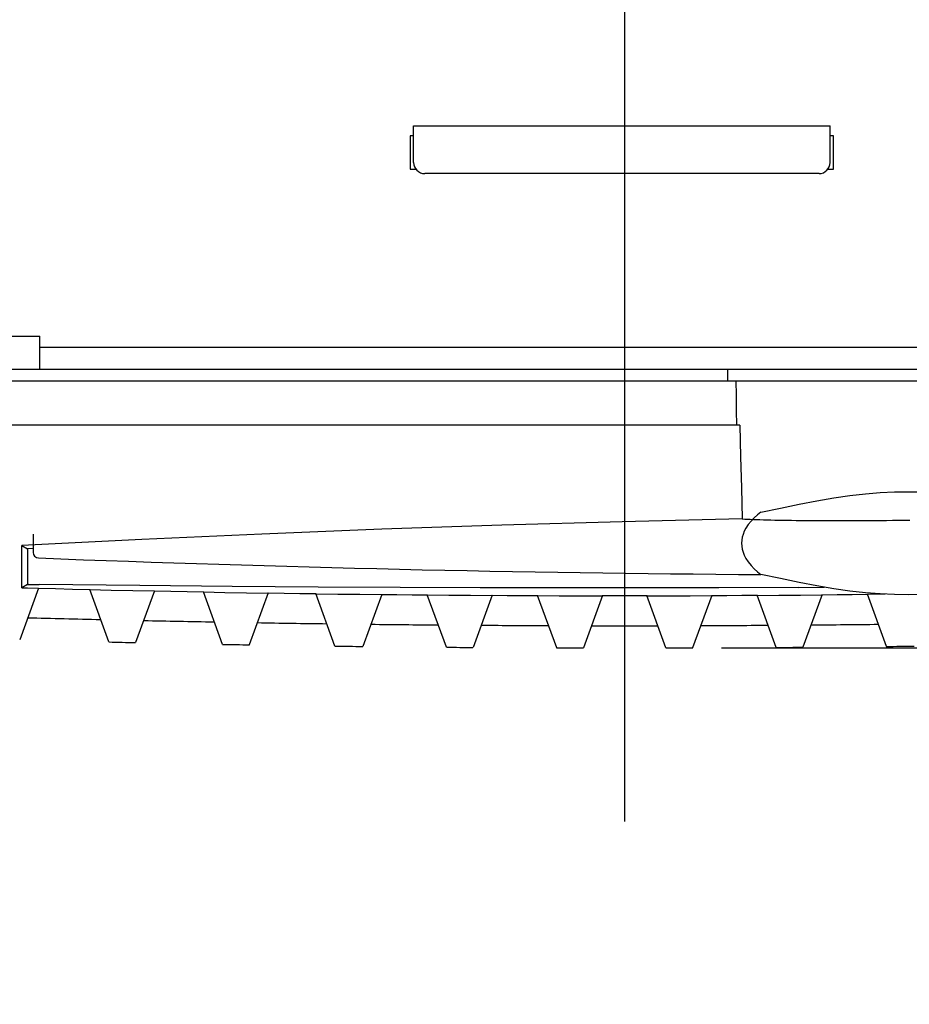
# Model space of a CAD drawing. Extents: x 551 to 2957, y 490 to 2220.
# Drawn here: x 1657 to 1737, y 1363 to 1451 of the extents above; entities that cross this region are included whole.
import ezdxf

# ---------------------------------------------------------------- set-up
doc = ezdxf.new("R2010")
doc.units = 0
doc.header["$LTSCALE"] = 30
doc.header["$MEASUREMENT"] = 0
doc.header["$PDSIZE"] = 40
doc.linetypes.add('CENTER2', pattern=[24, 12, -5, 2, -5])
doc.layers.get('0').update_dxf_attribs({"linetype": 'CONTINUOUS'})
doc.layers.get('Defpoints').update_dxf_attribs({"linetype": 'CONTINUOUS'})
doc.layers.add('1', color=7, linetype='CONTINUOUS')
doc.layers.add('1-0', color=7, linetype='CONTINUOUS')
doc.styles.get("Standard").update_dxf_attribs({"font": 'txt.shx', "bigfont": 'extfont.shx'})
doc.dimstyles.new('ME10_DIM_0', dxfattribs={"dimtxt": 16, "dimasz": 16, "dimexe": 5, "dimexo": 5, "dimtad": 1, "dimdec": 3, "dimdsep": 46, "dimtxsty": 'STANDARD', "dimsah": 1, "dimcen": 0.09, "dimclrd": 2, "dimclre": 2, "dimclrt": 2, "dimadec": 0, "dimazin": 0, "dimtfac": 1, "dimtdec": 4, "dimtofl": 0, "dimtmove": 0, "dimatfit": 3, "dimfxl": 1, "dimtolj": 1, "dimtzin": 0, "dimarcsym": 0})

# ---------------------------------------------------------------- blocks, each defined once
blk = doc.blocks.new('_Open30')
at = {"color": 0, "linetype": 'ByBlock', "lineweight": -2}
for p, q in [((-1, 0.2679), (0, 0)), ((0, 0), (-1, -0.2679)), ((0, 0), (-1, 0))]:
    blk.add_line(p, q, dxfattribs=at)
blk = doc.blocks.new('*D49')
at = {"layer": '1', "color": 2, "lineweight": -2}
for p, q in [((1920.229, 1435.734), (1920.229, 1484.401)), ((1902.1, 1419.734), (1925.229, 1419.734)), ((1920.229, 1394.737), (1920.229, 1419.734)), ((1720.3, 1394.737), (1925.229, 1394.737)), ((1920.229, 1378.737), (1920.229, 1362.737))]:
    blk.add_line(p, q, dxfattribs=at)
at = {"layer": 'Defpoints', "color": 0}
for p in [(1897.1, 1419.734), (1920.229, 1419.734), (1715.3, 1394.737)]:
    blk.add_point(p, dxfattribs=at)
at = {"layer": '1', "color": 2, "lineweight": -2, "xscale": 16.00000000000001, "yscale": 16.00000000000001, "zscale": 16.00000000000001}
for p, rotation in [((1920.229, 1419.734), 270), ((1920.229, 1394.737), 90)]:
    blk.add_blockref('_Open30', p, dxfattribs=dict(at, rotation=rotation))
at = {"layer": '1', "color": 2, "insert": (1909.229, 1468.067), "char_height": 16, "attachment_point": 5, "rotation": 90}
blk.add_mtext('\\A1;25', dxfattribs=at)

msp = doc.modelspace()

# ---------------------------------------------------------------- linework, layer by layer
at = {"layer": '1-0', "color": 0, "linetype": 'CENTER2'}
msp.add_line((1711.5994, 1627.5787), (1711.5994, 1379.1527), dxfattribs=at)
at = {"layer": '1-0', "color": 0, "linetype": 'Continuous'}
for p, q in [((1692.6494, 1438.3347), (1692.6494, 1441.6347)), ((1692.6494, 1441.6347), (1730.0494, 1441.6347)), ((1730.0494, 1438.3347), (1730.0494, 1441.6347)), ((1692.3494, 1440.7357), (1692.3494, 1437.7357)), ((1692.6494, 1440.7357), (1692.3494, 1440.7357)), ((1730.3494, 1440.7357), (1730.0494, 1440.7357)), ((1730.3494, 1437.7357), (1730.3494, 1440.7357)), ((1692.3494, 1437.7357), (1692.8494, 1437.7357)), ((1729.8494, 1437.7357), (1730.3494, 1437.7357)), ((1729.0494, 1437.3347), (1693.6494, 1437.3347)), ((1654.0994, 1422.7357), (1659.0994, 1422.7357)), ((1659.0994, 1419.7357), (1659.0994, 1422.7357)), ((1659.0994, 1421.7357), (1848.0994, 1421.7357)), ((1897.0994, 1419.7357), (1526.0994, 1419.7357)), ((1720.8644, 1418.7357), (1720.8644, 1419.7357)), ((1525.0994, 1418.7357), (1898.0994, 1418.7357)), ((1721.5716, 1418.7358), (1721.5972, 1417.3991)), ((1721.5972, 1417.3991), (1721.5972, 1417.3991)), ((1721.5972, 1417.3991), (1721.6231, 1416.0658)), ((1721.6231, 1416.0658), (1721.6231, 1416.0658)), ((1721.6231, 1416.0658), (1721.6494, 1414.7358)), ((1721.9494, 1414.7357), (1527.4984, 1414.7357)), ((1721.6494, 1414.7358), (1721.6494, 1414.7358)), ((1721.6494, 1414.7358), (1721.6494, 1414.7358)), ((1721.6494, 1414.7358), (1721.6494, 1414.7358)), ((1721.9493, 1414.7358), (1722.0144, 1411.9134)), ((1722.0144, 1411.9134), (1722.0144, 1411.9134)), ((1722.0144, 1411.9134), (1722.0809, 1409.1092)), ((1722.0809, 1409.1092), (1722.0809, 1409.1092)), ((1722.0809, 1409.1092), (1722.1486, 1406.3237)), ((1731.8306, 1408.4311), (1733.2165, 1408.5832)), ((1733.2165, 1408.5832), (1734.5439, 1408.6863)), ((1733.2165, 1408.5832), (1733.2165, 1408.5832)), ((1734.5439, 1408.6863), (1735.8316, 1408.7458)), ((1734.5439, 1408.6863), (1734.5439, 1408.6863)), ((1735.8316, 1408.7458), (1737.0993, 1408.7652)), ((1735.8316, 1408.7458), (1735.8316, 1408.7458)), ((1737.0993, 1408.7652), (1737.0993, 1408.7652)), ((1737.0993, 1408.7652), (1738.367, 1408.7458)), ((1725.5925, 1407.3012), (1727.2617, 1407.6475)), ((1727.2617, 1407.6475), (1728.855, 1407.9615)), ((1727.2617, 1407.6475), (1727.2617, 1407.6475)), ((1728.855, 1407.9615), (1730.3772, 1408.2245)), ((1728.855, 1407.9615), (1728.855, 1407.9615)), ((1730.3772, 1408.2245), (1731.8306, 1408.4311)), ((1730.3772, 1408.2245), (1730.3772, 1408.2245)), ((1731.8306, 1408.4311), (1731.8306, 1408.4311)), ((1723.5299, 1406.693), (1723.23, 1406.4211)), ((1723.8398, 1406.941), (1723.5299, 1406.693)), ((1723.5299, 1406.693), (1723.5299, 1406.693)), ((1723.8403, 1406.9411), (1725.5925, 1407.3012)), ((1725.5925, 1407.3012), (1725.5925, 1407.3012)), ((1711.3688, 1406.0713), (1700.5906, 1405.7606)), ((1722.1486, 1406.3237), (1711.3688, 1406.0713)), ((1711.3688, 1406.0713), (1711.3688, 1406.0713)), ((1722.1486, 1406.3237), (1722.1486, 1406.3237)), ((1722.1486, 1406.3237), (1722.1486, 1406.3237)), ((1722.1486, 1406.3237), (1722.1486, 1406.3237)), ((1722.1486, 1406.3237), (1722.3784, 1406.3112)), ((1722.3784, 1406.3112), (1722.3784, 1406.3112)), ((1722.3784, 1406.3112), (1722.6228, 1406.2992)), ((1722.6975, 1405.8129), (1722.4939, 1405.5024)), ((1722.6228, 1406.2992), (1722.6228, 1406.2992)), ((1722.6228, 1406.2992), (1722.8816, 1406.2878)), ((1722.9486, 1406.1258), (1722.6975, 1405.8129)), ((1722.6975, 1405.8129), (1722.6975, 1405.8129)), ((1722.8816, 1406.2878), (1722.8816, 1406.2878)), ((1722.8816, 1406.2878), (1723.1544, 1406.2769)), ((1723.23, 1406.4211), (1722.9486, 1406.1258)), ((1722.9486, 1406.1258), (1722.9486, 1406.1258)), ((1723.1544, 1406.2769), (1723.1544, 1406.2769)), ((1723.1544, 1406.2769), (1723.4411, 1406.2665)), ((1723.23, 1406.4211), (1723.23, 1406.4211)), ((1723.4411, 1406.2665), (1723.4411, 1406.2665)), ((1723.4411, 1406.2665), (1723.7413, 1406.2567)), ((1723.7413, 1406.2567), (1723.7413, 1406.2567)), ((1723.7413, 1406.2567), (1724.0547, 1406.2475)), ((1724.0547, 1406.2475), (1724.0547, 1406.2475)), ((1724.0547, 1406.2475), (1724.3812, 1406.2387)), ((1724.3812, 1406.2387), (1724.3812, 1406.2387)), ((1724.3812, 1406.2387), (1724.7201, 1406.2305)), ((1724.7201, 1406.2305), (1724.7201, 1406.2305)), ((1724.7201, 1406.2305), (1725.0715, 1406.2229)), ((1725.0715, 1406.2229), (1725.0715, 1406.2229)), ((1725.0715, 1406.2229), (1725.4347, 1406.2158)), ((1725.4347, 1406.2158), (1725.4347, 1406.2158)), ((1725.4347, 1406.2158), (1725.8096, 1406.2093)), ((1725.8096, 1406.2093), (1725.8096, 1406.2093)), ((1725.8096, 1406.2093), (1726.1957, 1406.2034)), ((1726.1957, 1406.2034), (1726.1957, 1406.2034)), ((1726.1957, 1406.2034), (1726.5927, 1406.198)), ((1726.5927, 1406.198), (1726.5927, 1406.198)), ((1726.5927, 1406.198), (1727.0002, 1406.1931)), ((1727.0002, 1406.1931), (1727.0002, 1406.1931)), ((1727.0002, 1406.1931), (1727.4178, 1406.1888)), ((1727.4178, 1406.1888), (1727.4178, 1406.1888)), ((1727.4178, 1406.1888), (1727.8451, 1406.1851)), ((1727.8451, 1406.1851), (1727.8451, 1406.1851)), ((1727.8451, 1406.1851), (1728.2817, 1406.182)), ((1728.2817, 1406.182), (1728.2817, 1406.182)), ((1728.2817, 1406.182), (1728.7272, 1406.1794)), ((1728.7272, 1406.1794), (1728.7272, 1406.1794)), ((1728.7272, 1406.1794), (1729.1811, 1406.1773)), ((1729.1811, 1406.1773), (1729.1811, 1406.1773)), ((1729.1811, 1406.1773), (1729.643, 1406.1759)), ((1729.643, 1406.1759), (1729.643, 1406.1759)), ((1729.643, 1406.1759), (1730.1126, 1406.175)), ((1730.1126, 1406.175), (1730.1126, 1406.175)), ((1730.1126, 1406.175), (1730.5891, 1406.1746)), ((1730.5891, 1406.1746), (1731.0724, 1406.1748)), ((1730.5891, 1406.1746), (1730.5891, 1406.1746)), ((1731.0724, 1406.1748), (1731.5617, 1406.1756)), ((1731.0724, 1406.1748), (1731.0724, 1406.1748)), ((1731.5617, 1406.1756), (1732.0569, 1406.1769)), ((1731.5617, 1406.1756), (1731.5617, 1406.1756)), ((1732.0569, 1406.1769), (1732.5571, 1406.1788)), ((1732.0569, 1406.1769), (1732.0569, 1406.1769)), ((1732.5571, 1406.1788), (1733.0621, 1406.1812)), ((1732.5571, 1406.1788), (1732.5571, 1406.1788)), ((1733.0621, 1406.1812), (1733.5712, 1406.1841)), ((1733.0621, 1406.1812), (1733.0621, 1406.1812)), ((1733.5712, 1406.1841), (1734.084, 1406.1877)), ((1733.5712, 1406.1841), (1733.5712, 1406.1841)), ((1734.084, 1406.1877), (1734.6, 1406.1917)), ((1734.084, 1406.1877), (1734.084, 1406.1877)), ((1734.6, 1406.1917), (1735.1186, 1406.1963)), ((1734.6, 1406.1917), (1734.6, 1406.1917)), ((1735.1186, 1406.1963), (1735.6394, 1406.2014)), ((1735.1186, 1406.1963), (1735.1186, 1406.1963)), ((1735.6394, 1406.2014), (1736.1617, 1406.207)), ((1735.6394, 1406.2014), (1735.6394, 1406.2014)), ((1736.1617, 1406.207), (1736.6851, 1406.2131)), ((1736.1617, 1406.207), (1736.1617, 1406.207)), ((1736.6851, 1406.2131), (1737.209, 1406.2198)), ((1736.6851, 1406.2131), (1736.6851, 1406.2131)), ((1658.4994, 1404.9547), (1658.4994, 1403.3167)), ((1679.0401, 1404.9646), (1668.2682, 1404.4793)), ((1689.8143, 1405.3917), (1679.0401, 1404.9646)), ((1679.0401, 1404.9646), (1679.0401, 1404.9646)), ((1700.5906, 1405.7606), (1689.8143, 1405.3917)), ((1689.8143, 1405.3917), (1689.8143, 1405.3917)), ((1700.5906, 1405.7606), (1700.5906, 1405.7606)), ((1722.2337, 1404.9371), (1722.1595, 1404.6728)), ((1722.3423, 1405.2111), (1722.2337, 1404.9371)), ((1722.2337, 1404.9371), (1722.2337, 1404.9371)), ((1722.4939, 1405.5024), (1722.3423, 1405.2111)), ((1722.3423, 1405.2111), (1722.3423, 1405.2111)), ((1722.4939, 1405.5024), (1722.4939, 1405.5024)), ((1668.2682, 1404.4793), (1657.4993, 1403.9357)), ((1668.2682, 1404.4793), (1668.2682, 1404.4793)), ((1722.1148, 1404.4085), (1722.0993, 1404.1358)), ((1722.0993, 1404.1358), (1722.0993, 1404.1358)), ((1722.0993, 1404.1358), (1722.0993, 1404.1358)), ((1722.0993, 1404.1358), (1722.0993, 1404.1358)), ((1722.0993, 1404.1358), (1722.0993, 1404.1358)), ((1722.0993, 1404.1358), (1722.0993, 1404.1358)), ((1722.0993, 1404.1358), (1722.0993, 1404.1358)), ((1722.0993, 1404.1358), (1722.0993, 1404.1358)), ((1722.0993, 1404.1358), (1722.0993, 1404.1358)), ((1722.0993, 1404.1358), (1722.0993, 1404.1358)), ((1722.0993, 1404.1358), (1722.0993, 1404.1358)), ((1722.0993, 1404.1358), (1722.1148, 1403.863)), ((1722.1595, 1404.6728), (1722.1148, 1404.4085)), ((1722.1148, 1404.4085), (1722.1148, 1404.4085)), ((1722.1595, 1404.6728), (1722.1595, 1404.6728)), ((1657.4993, 1403.9357), (1657.4993, 1403.9357)), ((1657.4993, 1403.9357), (1657.4993, 1403.9357)), ((1657.4993, 1403.9357), (1657.4993, 1403.9357)), ((1657.4993, 1403.9357), (1657.4993, 1403.9357)), ((1657.4993, 1403.9357), (1657.4993, 1403.9357)), ((1657.4993, 1403.9357), (1657.4993, 1403.9357)), ((1657.4994, 1400.1357), (1657.4994, 1403.9357)), ((1657.4994, 1403.9357), (1657.9954, 1403.6447)), ((1658.4994, 1403.6637), (1657.9954, 1403.6447)), ((1657.9954, 1403.6447), (1657.9954, 1400.4557)), ((1722.1148, 1403.863), (1722.1148, 1403.863)), ((1722.1148, 1403.863), (1722.1595, 1403.5988)), ((1722.1595, 1403.5988), (1722.1595, 1403.5988)), ((1722.1595, 1403.5988), (1722.2336, 1403.3346)), ((1722.2336, 1403.3346), (1722.2336, 1403.3346)), ((1722.2336, 1403.3346), (1722.3422, 1403.0606)), ((1722.3422, 1403.0606), (1722.3422, 1403.0606)), ((1722.3422, 1403.0606), (1722.4937, 1402.7693)), ((1722.4937, 1402.7693), (1722.4937, 1402.7693)), ((1722.4937, 1402.7693), (1722.6973, 1402.4589)), ((1722.6973, 1402.4589), (1722.6973, 1402.4589)), ((1722.6973, 1402.4589), (1722.9482, 1402.1461)), ((1722.9482, 1402.1461), (1722.9482, 1402.1461)), ((1722.9482, 1402.1461), (1723.2295, 1401.8509)), ((1723.2295, 1401.8509), (1723.2295, 1401.8509)), ((1723.2295, 1401.8509), (1723.5293, 1401.579)), ((1723.5293, 1401.579), (1723.5293, 1401.579)), ((1723.5293, 1401.579), (1723.8398, 1401.3305)), ((1723.8398, 1401.3305), (1723.8398, 1401.3305)), ((1723.8398, 1401.3305), (1723.8398, 1401.3305)), ((1723.8398, 1401.3305), (1723.8398, 1401.3305)), ((1723.8398, 1401.3305), (1723.8398, 1401.3305)), ((1723.8398, 1401.3305), (1723.8398, 1401.3305)), ((1723.8398, 1401.3305), (1723.8398, 1401.3305)), ((1723.8398, 1401.3305), (1723.8398, 1401.3305)), ((1723.8398, 1401.3305), (1723.8398, 1401.3305)), ((1723.8398, 1401.3305), (1723.8398, 1401.3305)), ((1723.8398, 1401.3305), (1723.8398, 1401.3305)), ((1725.5925, 1400.9703), (1723.8403, 1401.3304)), ((1723.8403, 1401.3304), (1723.8403, 1401.3304)), ((1723.8403, 1401.3304), (1723.8403, 1401.3304)), ((1723.8403, 1401.3304), (1723.8403, 1401.3304)), ((1727.2617, 1400.624), (1725.5925, 1400.9703)), ((1725.5925, 1400.9703), (1725.5925, 1400.9703)), ((1728.855, 1400.31), (1727.2617, 1400.624)), ((1727.2617, 1400.624), (1727.2617, 1400.624)), ((1658.9844, 1400.1027), (1657.2994, 1395.4727)), ((1657.4993, 1400.1357), (1657.9936, 1400.1225)), ((1657.9994, 1400.4427), (1657.4994, 1400.1357)), ((1657.9936, 1400.1225), (1657.9936, 1400.1225)), ((1657.9936, 1400.1225), (1658.9821, 1400.0965)), ((1657.9954, 1400.4557), (1658.1004, 1400.4537)), ((1657.9994, 1400.4557), (1657.9994, 1400.4427)), ((1657.9994, 1400.4427), (1658.7834, 1400.4347)), ((1658.9821, 1400.0965), (1658.9821, 1400.0965)), ((1658.9821, 1400.0965), (1658.9821, 1400.0965)), ((1658.9843, 1400.1025), (1660.5169, 1400.0636)), ((1668.0687, 1400.337), (1659.0322, 1400.4284)), ((1659.0322, 1400.4284), (1659.0322, 1400.4284)), ((1659.0322, 1400.4284), (1659.0322, 1400.4284)), ((1659.0322, 1400.4284), (1659.0322, 1400.4284)), ((1659.0322, 1400.4284), (1659.0322, 1400.4284)), ((1659.0322, 1400.4284), (1659.0322, 1400.4284)), ((1659.0322, 1400.4284), (1659.0322, 1400.4284)), ((1659.0322, 1400.4284), (1659.0322, 1400.4284)), ((1659.0322, 1400.4284), (1659.0322, 1400.4284)), ((1659.0322, 1400.4284), (1659.0322, 1400.4284)), ((1660.5169, 1400.0636), (1660.5169, 1400.0636)), ((1660.5169, 1400.0636), (1662.0496, 1400.0259)), ((1662.0496, 1400.0259), (1662.0496, 1400.0259)), ((1662.0496, 1400.0259), (1663.5822, 1399.9894)), ((1663.5822, 1399.9894), (1663.5822, 1399.9894)), ((1663.5822, 1399.9894), (1663.5822, 1399.9894)), ((1663.5822, 1399.9894), (1663.5822, 1399.9894)), ((1665.2994, 1395.2717), (1663.5824, 1399.9897)), ((1663.5849, 1399.982), (1665.5187, 1399.937)), ((1665.5187, 1399.937), (1665.5187, 1399.937)), ((1665.5187, 1399.937), (1667.4525, 1399.8939)), ((1667.4525, 1399.8939), (1667.4525, 1399.8939)), ((1667.4525, 1399.8939), (1669.3863, 1399.8527)), ((1669.3894, 1399.8617), (1667.6994, 1395.2177)), ((1676.3556, 1400.2651), (1668.0687, 1400.337)), ((1668.0687, 1400.337), (1668.0687, 1400.337)), ((1669.3863, 1399.8527), (1669.3863, 1399.8527)), ((1669.3863, 1399.8527), (1669.3863, 1399.8527)), ((1669.3863, 1399.8527), (1669.3863, 1399.8527)), ((1669.3895, 1399.8614), (1670.8542, 1399.8318)), ((1670.8542, 1399.8318), (1670.8542, 1399.8318)), ((1670.8542, 1399.8318), (1672.3188, 1399.8033)), ((1672.3188, 1399.8033), (1672.3188, 1399.8033)), ((1672.3188, 1399.8033), (1673.7835, 1399.7758)), ((1675.4994, 1395.0617), (1673.7834, 1399.7757)), ((1673.7835, 1399.7758), (1673.7835, 1399.7758)), ((1673.7835, 1399.7758), (1673.7835, 1399.7758)), ((1673.7835, 1399.7758), (1673.7835, 1399.7758)), ((1673.7871, 1399.7659), (1675.7215, 1399.7308)), ((1675.7215, 1399.7308), (1675.7215, 1399.7308)), ((1675.7215, 1399.7308), (1677.656, 1399.6976)), ((1684.088, 1400.2099), (1676.3556, 1400.2651)), ((1676.3556, 1400.2651), (1676.3556, 1400.2651)), ((1677.656, 1399.6976), (1677.656, 1399.6976)), ((1677.656, 1399.6976), (1679.5905, 1399.6663)), ((1679.5944, 1399.6777), (1677.8994, 1395.0197)), ((1679.5905, 1399.6663), (1679.5905, 1399.6663)), ((1679.5905, 1399.6663), (1679.5905, 1399.6663)), ((1679.5905, 1399.6663), (1679.5905, 1399.6663)), ((1679.5945, 1399.6773), (1681.0246, 1399.6557)), ((1681.0246, 1399.6557), (1681.0246, 1399.6557)), ((1681.0246, 1399.6557), (1682.4547, 1399.635)), ((1682.4547, 1399.635), (1682.4547, 1399.635)), ((1682.4547, 1399.635), (1683.8848, 1399.6154)), ((1685.5994, 1394.9047), (1683.8844, 1399.6157)), ((1683.8848, 1399.6154), (1683.8848, 1399.6154)), ((1683.8848, 1399.6154), (1683.8848, 1399.6154)), ((1683.8848, 1399.6154), (1683.8848, 1399.6154)), ((1691.4527, 1400.169), (1684.088, 1400.2099)), ((1684.088, 1400.2099), (1684.088, 1400.2099)), ((1698.6355, 1400.1413), (1691.4527, 1400.169)), ((1691.4527, 1400.169), (1691.4527, 1400.169)), ((1705.7803, 1400.1268), (1698.6355, 1400.1413)), ((1698.6355, 1400.1413), (1698.6355, 1400.1413)), ((1712.9156, 1400.1262), (1705.7803, 1400.1268)), ((1705.7803, 1400.1268), (1705.7803, 1400.1268)), ((1720.0517, 1400.1406), (1712.9156, 1400.1262)), ((1712.9156, 1400.1262), (1712.9156, 1400.1262)), ((1727.1993, 1400.171), (1720.0517, 1400.1406)), ((1720.0517, 1400.1406), (1720.0517, 1400.1406)), ((1727.1994, 1400.1707), (1729.5144, 1400.1957)), ((1730.3772, 1400.0471), (1728.855, 1400.31)), ((1728.855, 1400.31), (1728.855, 1400.31)), ((1728.855, 1400.31), (1728.855, 1400.31)), ((1728.855, 1400.31), (1728.855, 1400.31)), ((1728.855, 1400.31), (1728.855, 1400.31)), ((1728.855, 1400.31), (1728.855, 1400.31)), ((1728.855, 1400.31), (1728.855, 1400.31)), ((1728.855, 1400.31), (1728.855, 1400.31)), ((1728.855, 1400.31), (1728.855, 1400.31)), ((1728.855, 1400.31), (1728.855, 1400.31)), ((1728.855, 1400.31), (1728.855, 1400.31)), ((1728.855, 1400.31), (1728.855, 1400.31)), ((1728.855, 1400.31), (1728.855, 1400.31)), ((1728.855, 1400.31), (1728.855, 1400.31)), ((1731.8306, 1399.8405), (1730.3772, 1400.0471)), ((1730.3772, 1400.0471), (1730.3772, 1400.0471)), ((1733.2166, 1399.6883), (1731.8306, 1399.8405)), ((1731.8306, 1399.8405), (1731.8306, 1399.8405)), ((1734.5439, 1399.5852), (1733.2166, 1399.6883)), ((1733.2166, 1399.6883), (1733.2166, 1399.6883)), ((1683.8891, 1399.6034), (1685.8577, 1399.5777)), ((1685.8577, 1399.5777), (1685.8577, 1399.5777)), ((1685.8577, 1399.5777), (1687.8262, 1399.5539)), ((1687.8262, 1399.5539), (1687.8262, 1399.5539)), ((1687.8262, 1399.5539), (1689.7948, 1399.5321)), ((1689.7994, 1399.5447), (1688.0994, 1394.8737)), ((1689.7948, 1399.5321), (1689.7948, 1399.5321)), ((1689.7948, 1399.5321), (1689.7948, 1399.5321)), ((1689.7948, 1399.5321), (1689.7948, 1399.5321)), ((1689.7995, 1399.545), (1691.1617, 1399.5313)), ((1691.1617, 1399.5313), (1691.1617, 1399.5313)), ((1691.1617, 1399.5313), (1692.5239, 1399.5185)), ((1692.5239, 1399.5185), (1692.5239, 1399.5185)), ((1692.5239, 1399.5185), (1693.8862, 1399.5066)), ((1693.8862, 1399.5066), (1693.8862, 1399.5066)), ((1693.8862, 1399.5066), (1693.8862, 1399.5066)), ((1693.8862, 1399.5066), (1693.8862, 1399.5066)), ((1695.5994, 1394.7997), (1693.8864, 1399.5067)), ((1693.8911, 1399.4929), (1695.8271, 1399.4773)), ((1695.8271, 1399.4773), (1695.8271, 1399.4773)), ((1695.8271, 1399.4773), (1697.763, 1399.4635)), ((1697.763, 1399.4635), (1697.763, 1399.4635)), ((1697.763, 1399.4635), (1699.6989, 1399.4517)), ((1699.7044, 1399.4657), (1697.9994, 1394.7817)), ((1699.6989, 1399.4517), (1699.6989, 1399.4517)), ((1699.6989, 1399.4517), (1699.6989, 1399.4517)), ((1699.6989, 1399.4517), (1699.6989, 1399.4517)), ((1699.7042, 1399.4662), (1701.0653, 1399.4591)), ((1701.0653, 1399.4591), (1701.0653, 1399.4591)), ((1701.0653, 1399.4591), (1702.4265, 1399.453)), ((1702.4265, 1399.453), (1702.4265, 1399.453)), ((1702.4265, 1399.453), (1703.7876, 1399.4478)), ((1705.4994, 1394.7447), (1703.7874, 1399.4477)), ((1703.7876, 1399.4478), (1703.7876, 1399.4478)), ((1703.7876, 1399.4478), (1703.7876, 1399.4478)), ((1703.7876, 1399.4478), (1703.7876, 1399.4478)), ((1703.7931, 1399.4328), (1705.7298, 1399.4269)), ((1705.7298, 1399.4269), (1705.7298, 1399.4269)), ((1705.7298, 1399.4269), (1707.6665, 1399.4227)), ((1707.6665, 1399.4227), (1707.6665, 1399.4227)), ((1707.6665, 1399.4227), (1709.6032, 1399.4205)), ((1709.6084, 1399.4357), (1707.8994, 1394.7387)), ((1709.6032, 1399.4205), (1709.6032, 1399.4205)), ((1709.6032, 1399.4205), (1709.6032, 1399.4205)), ((1709.6032, 1399.4205), (1709.6032, 1399.4205)), ((1709.6088, 1399.4361), (1710.9356, 1399.4358)), ((1710.9356, 1399.4358), (1712.2624, 1399.4363)), ((1710.9356, 1399.4358), (1710.9356, 1399.4358)), ((1712.2624, 1399.4363), (1713.5892, 1399.4377)), ((1712.2624, 1399.4363), (1712.2624, 1399.4363)), ((1713.5892, 1399.4377), (1713.5892, 1399.4377)), ((1713.5892, 1399.4377), (1713.5892, 1399.4377)), ((1713.5892, 1399.4377), (1713.5892, 1399.4377)), ((1715.2994, 1394.7387), (1713.5894, 1399.4377)), ((1713.595, 1399.4218), (1715.5324, 1399.4254)), ((1715.5324, 1399.4254), (1717.4699, 1399.4308)), ((1715.5324, 1399.4254), (1715.5324, 1399.4254)), ((1717.4699, 1399.4308), (1719.4074, 1399.438)), ((1717.4699, 1399.4308), (1717.4699, 1399.4308)), ((1719.4134, 1399.4547), (1717.6994, 1394.7447)), ((1719.4074, 1399.438), (1719.4074, 1399.438)), ((1719.4074, 1399.438), (1719.4074, 1399.438)), ((1719.4074, 1399.438), (1719.4074, 1399.438)), ((1719.4134, 1399.4544), (1720.7725, 1399.4607)), ((1720.7725, 1399.4607), (1722.1317, 1399.4679)), ((1720.7725, 1399.4607), (1720.7725, 1399.4607)), ((1722.1317, 1399.4679), (1723.4908, 1399.4761)), ((1722.1317, 1399.4679), (1722.1317, 1399.4679)), ((1725.1994, 1394.7817), (1723.4904, 1399.4757)), ((1723.4908, 1399.4761), (1723.4908, 1399.4761)), ((1723.4908, 1399.4761), (1723.4908, 1399.4761)), ((1723.4908, 1399.4761), (1723.4908, 1399.4761)), ((1723.4968, 1399.4596), (1725.4351, 1399.4727)), ((1725.4351, 1399.4727), (1727.3734, 1399.4878)), ((1725.4351, 1399.4727), (1725.4351, 1399.4727)), ((1727.3734, 1399.4878), (1729.3118, 1399.5047)), ((1727.3734, 1399.4878), (1727.3734, 1399.4878)), ((1729.3174, 1399.5217), (1727.5994, 1394.7997)), ((1729.3118, 1399.5047), (1729.3118, 1399.5047)), ((1729.3118, 1399.5047), (1729.3118, 1399.5047)), ((1729.3118, 1399.5047), (1729.3118, 1399.5047)), ((1729.3179, 1399.5215), (1730.6761, 1399.5345)), ((1730.6761, 1399.5345), (1732.0343, 1399.5484)), ((1730.6761, 1399.5345), (1730.6761, 1399.5345)), ((1732.0343, 1399.5484), (1733.3925, 1399.5632)), ((1732.0343, 1399.5484), (1732.0343, 1399.5484)), ((1735.0994, 1394.8737), (1733.3924, 1399.5637)), ((1733.3925, 1399.5632), (1733.3925, 1399.5632)), ((1733.3925, 1399.5632), (1733.3925, 1399.5632)), ((1733.3925, 1399.5632), (1733.3925, 1399.5632)), ((1734.9794, 1399.5647), (1733.3984, 1399.5467)), ((1735.8316, 1399.5257), (1734.5439, 1399.5852)), ((1734.5439, 1399.5852), (1734.5439, 1399.5852)), ((1737.0993, 1399.5063), (1735.8316, 1399.5257)), ((1735.8316, 1399.5257), (1735.8316, 1399.5257)), ((1738.367, 1399.5257), (1737.0993, 1399.5063)), ((1737.0993, 1399.5063), (1737.0993, 1399.5063))]:
    msp.add_line(p, q, dxfattribs=at)
for centre, radius, start, end in [((1693.6494, 1438.3347), 1, 180, 270), ((1729.0494, 1438.3347), 1, 270, 0), ((1658.9994, 1403.3167), 0.5, 180, 267.755), ((1737.0994, 3395.7867), 1994.5, 267.755, 269.619), ((1711.5994, 3394.7357), 1995, 268.463, 268.49), ((1711.5994, 3394.7357), 1998, 268.463, 268.651), ((1711.5994, 3394.7357), 1998, 268.762, 268.944), ((1711.5994, 3394.7357), 1998, 269.054, 269.233), ((1711.5994, 3394.7357), 1998, 269.347, 269.52), ((1711.5994, 3394.7357), 1998, 269.631, 269.804), ((1711.5994, 3394.7357), 1998, 269.915, 270.085), ((1711.5994, 3394.7357), 1998, 270.196, 270.369), ((1711.5994, 3394.7357), 1998, 270.48, 270.653), ((1711.5994, 3394.7357), 2000, 268.673, 268.742), ((1711.5994, 3394.7357), 2000, 268.966, 269.035), ((1711.5994, 3394.7357), 2000, 269.255, 269.327), ((1711.5994, 3394.7357), 2000, 269.542, 269.61), ((1711.5994, 3394.7357), 2000, 269.825, 269.894), ((1711.5994, 3394.7357), 2000, 270.106, 270.175), ((1711.5994, 3394.7357), 2000, 270.39, 270.458), ((1711.5994, 3394.7357), 2000, 270.673, 270.745)]:
    msp.add_arc(centre, radius, start, end, dxfattribs=at)

# ---------------------------------------------------------------- dimensions: what is measured, and where the dimension line sits
at = {"layer": '1'}
dim = msp.add_linear_dim(base=(1920.2286, 1419.734), p1=(1715.3003, 1394.7374), p2=(1897.1003, 1419.734), angle=90, text='25', dimstyle='ME10_DIM_0', override={"dimgap": 3, "dimblk1": 'Open30', "dimblk2": 'Open30', "dimtofl": 1}, dxfattribs=at)
dim.commit()
dim.dimension.update_dxf_attribs({"geometry": '*D49', "text_midpoint": (1909.2286, 1468.0673)})

doc.saveas('drawing.dxf')
